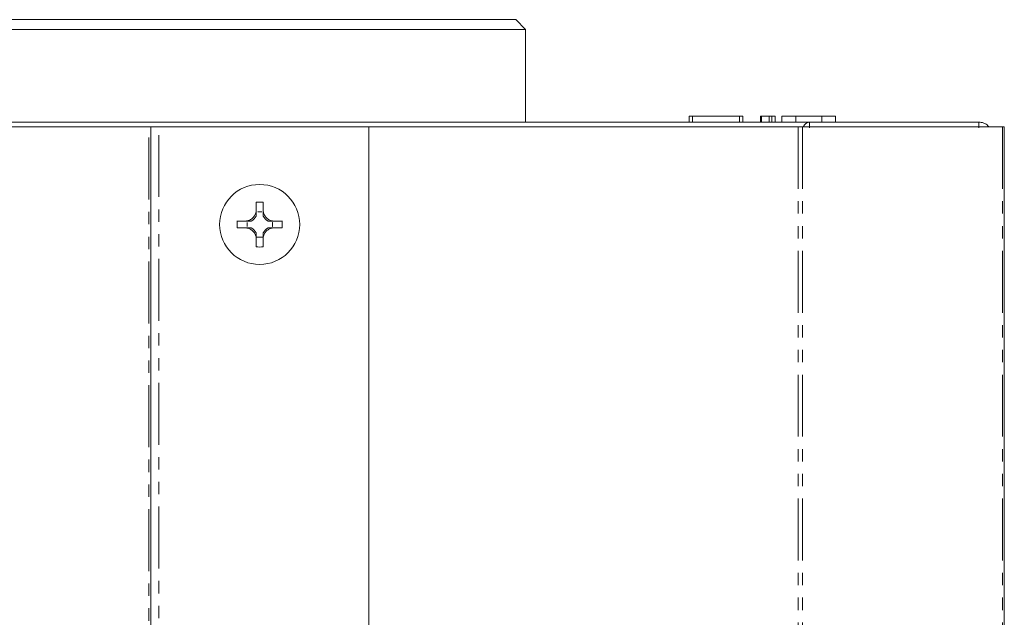
# Model space of a CAD drawing. Units: millimetres. Extents: x -67 to 8297, y -1800 to -146.
# Drawn here: x 401 to 502, y -538 to -477 of the extents above; entities that cross this region are included whole.
import ezdxf

# ---------------------------------------------------------------- set-up
doc = ezdxf.new("R2010")
doc.units = ezdxf.units.MM
doc.linetypes.add('PHANTOM', pattern=[12.7, 6.35, -1.27, 1.27, -1.27, 1.27, -1.27])

msp = doc.modelspace()

# ---------------------------------------------------------------- linework, layer by layer
at = {"color": 7, "linetype": 'Continuous', "lineweight": 18}
for p, q in [((399.47, -477.12), (451.97, -477.12)), ((452.97, -478.12), (451.97, -477.12)), ((452.97, -478.12), (398.47, -478.12)), ((452.97, -487.62), (452.97, -478.12)), ((469.72, -487.02), (469.72, -487.62)), ((470.07, -487.02), (470.07, -487.62)), ((474.88, -487.02), (470.07, -487.02)), ((474.88, -487.02), (474.88, -487.62)), ((475.22, -487.02), (475.22, -487.62)), ((477.02, -487.02), (477.02, -487.62)), ((477.13, -487.02), (477.13, -487.62)), ((477.93, -487.02), (477.13, -487.02)), ((477.93, -487.02), (477.93, -487.62)), ((478.2, -487.02), (478.2, -487.62)), ((478.55, -487.02), (478.55, -487.62)), ((479.22, -487.02), (479.22, -487.62)), ((480.64, -487.02), (480.64, -487.62)), ((483.31, -487.02), (480.64, -487.02)), ((483.31, -487.02), (483.31, -487.62)), ((484.72, -487.02), (484.72, -487.62)), ((369.4, -487.62), (482.05, -487.62)), ((414.38, -488.12), (370.54, -488.12)), ((414.58, -488.12), (414.38, -488.12)), ((414.58, -546.23), (414.58, -488.12)), ((415.38, -488.12), (414.58, -488.12)), ((436.91, -488.12), (415.38, -488.12)), ((436.91, -544.12), (436.91, -488.12)), ((480.91, -488.12), (436.91, -488.12)), ((481.33, -488.12), (480.91, -488.12)), ((501.84, -488.12), (481.33, -488.12)), ((482.05, -488.22), (482.05, -487.62)), ((482.05, -487.62), (499.4, -487.62)), ((499.4, -487.62), (499.4, -488.22)), ((502.01, -488.12), (501.84, -488.12)), ((502.01, -488.12), (502.01, -1258.12)), ((425.37, -495.83), (425.37, -496.67)), ((426.07, -495.83), (426.07, -496.67)), ((425.52, -496.82), (425.93, -496.82)), ((425.52, -496.82), (425.93, -496.82)), ((425.52, -496.82), (425.52, -496.82)), ((425.93, -496.82), (425.93, -496.82)), ((424.27, -497.77), (423.43, -497.77)), ((424.43, -498.32), (424.43, -497.91)), ((424.43, -497.91), (424.43, -497.91)), ((424.43, -498.32), (424.43, -497.91)), ((424.43, -498.32), (424.43, -498.32)), ((427.02, -497.91), (427.02, -498.32)), ((427.02, -497.91), (427.02, -498.32)), ((427.02, -497.91), (427.02, -497.91)), ((427.02, -498.32), (427.02, -498.32)), ((428.02, -497.77), (427.17, -497.77)), ((424.27, -498.47), (423.43, -498.47)), ((428.02, -498.47), (427.17, -498.47)), ((426.07, -499.41), (425.37, -499.41)), ((425.37, -499.57), (425.37, -499.57)), ((425.37, -499.57), (425.37, -500.42)), ((425.37, -499.57), (425.37, -499.57)), ((425.37, -499.57), (425.37, -499.57)), ((426.07, -499.57), (426.07, -500.42)), ((426.08, -499.57), (426.07, -499.57)), ((426.07, -499.57), (426.08, -499.57)), ((426.07, -499.57), (426.07, -499.57))]:
    msp.add_line(p, q, dxfattribs=at)
at = {"color": 8, "linetype": 'PHANTOM', "lineweight": 18}
for p, q in [((414.38, -546.36), (414.38, -488.12)), ((415.38, -546.1), (415.38, -488.12)), ((480.91, -488.12), (480.91, -1258.12)), ((481.33, -488.12), (481.33, -1258.12)), ((501.84, -488.12), (501.84, -1258.12))]:
    msp.add_line(p, q, dxfattribs=at)
at = {"color": 7, "linetype": 'Continuous', "lineweight": 18, "flags": 128}
for points in [[(424.43, -497.91), (424.43, -497.91), (424.43, -497.91), (424.43, -497.91), (424.43, -497.91), (424.43, -497.91), (424.43, -497.91), (424.44, -497.91), (424.44, -497.91)], [(427.01, -497.91), (427.01, -497.91), (427.01, -497.91), (427.02, -497.91), (427.02, -497.91), (427.02, -497.91), (427.02, -497.91), (427.02, -497.91), (427.02, -497.91)]]:
    msp.add_lwpolyline(points, dxfattribs=at)
at = {"color": 7, "linetype": 'Continuous', "lineweight": 18}
msp.add_circle((425.72, -498.12), 4.1, dxfattribs=at)
for centre, radius, start, end in [((425.72, -504.62), 8.8, 87.716, 92.284), ((424.25, -496.65), 1.27, 298.6099, 331.4019), ((424.25, -496.65), 1.27, 351.5014, 352.1119), ((427.19, -496.65), 1.27, 187.8881, 188.4986), ((427.19, -496.65), 1.27, 208.5981, 241.3901), ((432.25, -498.12), 8.83, 177.6809, 182.2322), ((424.25, -499.59), 1.27, 81.8068, 82.1119), ((427.19, -499.59), 1.27, 97.8881, 98.1932), ((419.2, -498.12), 8.83, 357.7678, 2.3191), ((424.25, -499.59), 1.27, 28.5981, 61.3826), ((427.19, -499.59), 1.27, 118.6174, 151.4019), ((425.72, -491.63), 8.8, 267.716, 272.284)]:
    msp.add_arc(centre, radius, start, end, dxfattribs=at)
for centre, major_axis, start_param, end_param in [((424.25, -496.81), (0, 1.27), 4.68912, 4.701207), ((427.19, -496.81), (0, 1.27), 1.581978, 1.594066), ((424.41, -496.65), (1.27, 0), 4.724234, 4.730274), ((424.41, -499.59), (1.27, 0), 1.552912, 1.558951), ((427.04, -496.65), (1.27, 0), 4.694504, 4.700544), ((427.04, -499.59), (1.27, 0), 1.582642, 1.588681)]:
    msp.add_ellipse(centre, major_axis=major_axis, ratio=0.992163, start_param=start_param, end_param=end_param, dxfattribs=at)
for points, knots in [([(470.07, -487.02), (470.02, -487.02), (469.91, -487.02), (469.78, -487.02), (469.73, -487.02), (469.73, -487.02), (469.72, -487.02)], [0, 0, 0, 0, 0.2806918, 0.5584833, 0.7790924, 1, 1, 1, 1]), ([(475.22, -487.02), (475.22, -487.02), (475.22, -487.02), (475.13, -487.02), (475, -487.02), (474.92, -487.02), (474.88, -487.02)], [0, 0, 0, 0, 0.280567, 0.558821, 0.77892, 1, 1, 1, 1]), ([(477.13, -487.02), (477.09, -487.02), (477.03, -487.02), (477.03, -487.02), (477.02, -487.02)], [0, 0, 0, 0, 0.558928, 1, 1, 1, 1]), ([(478.2, -487.02), (478.14, -487.02), (478.03, -487.02), (477.96, -487.02), (477.93, -487.02)], [0, 0, 0, 0, 0.5593934, 1, 1, 1, 1]), ([(478.55, -487.02), (478.55, -487.02), (478.54, -487.02), (478.46, -487.02), (478.33, -487.02), (478.25, -487.02), (478.2, -487.02)], [0, 0, 0, 0, 0.280592, 0.558687, 0.77908, 1, 1, 1, 1]), ([(480.64, -487.02), (480.43, -487.02), (480.01, -487.02), (479.55, -487.02), (479.27, -487.02), (479.24, -487.02), (479.22, -487.02)], [0, 0, 0, 0, 0.279535, 0.559246, 0.779593, 1, 1, 1, 1]), ([(484.72, -487.02), (484.7, -487.02), (484.65, -487.02), (484.27, -487.02), (483.8, -487.02), (483.47, -487.02), (483.31, -487.02)], [0, 0, 0, 0, 0.279618, 0.559386, 0.779633, 1, 1, 1, 1]), ([(482.05, -487.62), (481.96, -487.64), (481.76, -487.68), (481.55, -487.9), (481.42, -488.08), (481.4, -488.12)], [0, 0, 0, 0, 0.440957, 0.88192, 1, 1, 1, 1]), ([(500.42, -488.12), (500.39, -488.08), (500.28, -487.9), (499.91, -487.68), (499.57, -487.64), (499.4, -487.62)], [0, 0, 0, 0, 0.11808, 0.559043, 1, 1, 1, 1]), ([(424.27, -497.77), (424.39, -497.75), (424.63, -497.72), (424.96, -497.53), (425.2, -497.25), (425.34, -496.95), (425.36, -496.75), (425.37, -496.67)], [0, 0, 0, 0, 0.208568, 0.4293191, 0.6395318, 0.8458914, 1, 1, 1, 1]), ([(425.37, -496.67), (425.37, -496.68), (425.37, -496.7), (425.37, -496.75), (425.37, -496.91), (425.37, -497.07), (425.37, -497.19), (425.37, -497.26)], [0, 0, 0, 0, 0.016053, 0.039322, 0.088059, 0.433813, 1, 1, 1, 1]), ([(426.07, -496.67), (426.09, -496.78), (426.12, -497.02), (426.31, -497.35), (426.59, -497.6), (426.89, -497.74), (427.09, -497.76), (427.17, -497.77)], [0, 0, 0, 0, 0.2087004, 0.4296667, 0.6400029, 0.8463464, 1, 1, 1, 1]), ([(426.07, -496.67), (426.07, -496.68), (426.07, -496.7), (426.07, -496.75), (426.07, -496.91), (426.07, -497.07), (426.07, -497.19), (426.07, -497.26)], [0, 0, 0, 0, 0.0160542, 0.039321, 0.0881046, 0.4336672, 1, 1, 1, 1]), ([(424.86, -497.77), (424.79, -497.77), (424.68, -497.77), (424.52, -497.77), (424.35, -497.77), (424.31, -497.77), (424.28, -497.77), (424.27, -497.77)], [0, 0, 0, 0, 0.563599, 0.912838, 0.960623, 0.984046, 1, 1, 1, 1]), ([(427.17, -497.77), (427.17, -497.77), (427.14, -497.77), (427.1, -497.77), (426.93, -497.77), (426.77, -497.77), (426.66, -497.77), (426.58, -497.77)], [0, 0, 0, 0, 0.015962, 0.039376, 0.087209, 0.436252, 1, 1, 1, 1]), ([(425.37, -499.57), (425.36, -499.45), (425.33, -499.21), (425.14, -498.89), (424.86, -498.64), (424.56, -498.5), (424.36, -498.48), (424.27, -498.47)], [0, 0, 0, 0, 0.2086698, 0.4293769, 0.6396547, 0.8461051, 1, 1, 1, 1]), ([(424.87, -498.47), (424.79, -498.47), (424.68, -498.47), (424.52, -498.47), (424.35, -498.47), (424.31, -498.47), (424.28, -498.47), (424.27, -498.47)], [0, 0, 0, 0, 0.5627578, 0.9131753, 0.9606008, 0.9840723, 1, 1, 1, 1]), ([(425.37, -498.98), (425.37, -499.05), (425.37, -499.16), (425.37, -499.32), (425.37, -499.49), (425.37, -499.53), (425.37, -499.56), (425.37, -499.57)], [0, 0, 0, 0, 0.563549, 0.91273, 0.960646, 0.984084, 1, 1, 1, 1]), ([(426.07, -498.98), (426.07, -499.05), (426.07, -499.16), (426.07, -499.32), (426.07, -499.49), (426.07, -499.53), (426.07, -499.56), (426.07, -499.57)], [0, 0, 0, 0, 0.563692, 0.912681, 0.960647, 0.984083, 1, 1, 1, 1]), ([(427.17, -498.47), (427.06, -498.48), (426.82, -498.51), (426.49, -498.7), (426.24, -498.98), (426.11, -499.28), (426.08, -499.48), (426.08, -499.57)], [0, 0, 0, 0, 0.208797, 0.429734, 0.640117, 0.846545, 1, 1, 1, 1]), ([(427.17, -498.47), (427.17, -498.47), (427.14, -498.47), (427.1, -498.47), (426.93, -498.47), (426.77, -498.47), (426.66, -498.47), (426.58, -498.47)], [0, 0, 0, 0, 0.015936, 0.039399, 0.086871, 0.437094, 1, 1, 1, 1])]:
    msp.add_open_spline(points, degree=3, knots=knots, dxfattribs=at)

doc.saveas('drawing.dxf')
